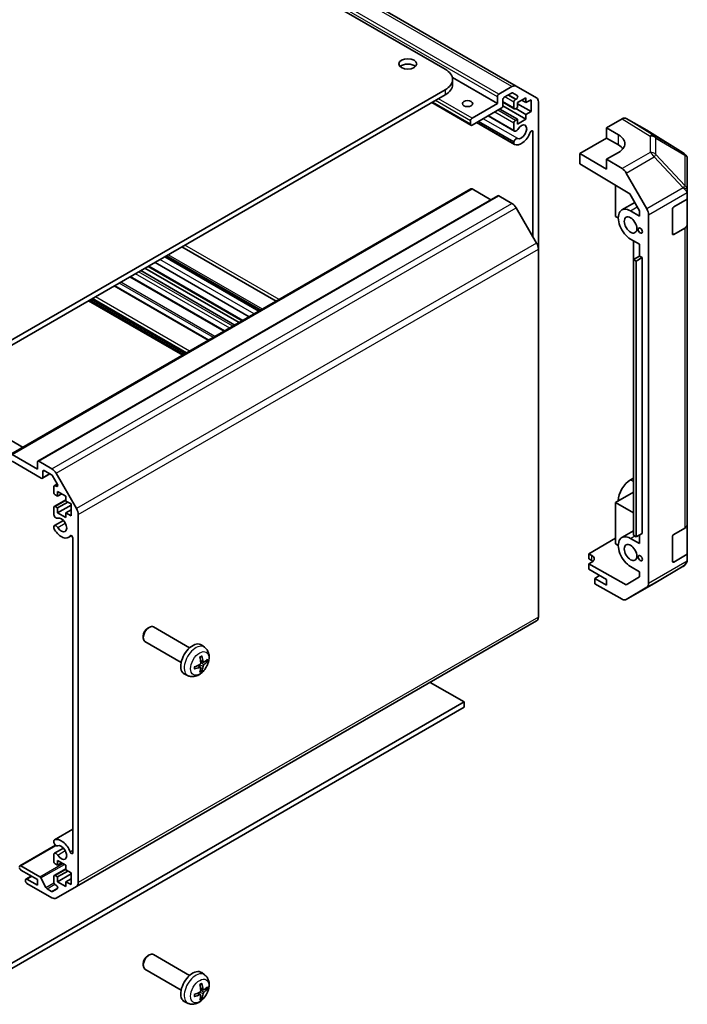
# Model space of a CAD drawing. Units: millimetres. Extents: x 0 to 15700, y -5 to 2810.
# Drawn here: x 1260 to 1418, y 416 to 649 of the extents above; entities that cross this region are included whole.
import ezdxf

# ---------------------------------------------------------------- set-up
doc = ezdxf.new("R2010")
doc.units = ezdxf.units.MM
doc.layers.add('Visible (ISO)', color=7, linetype='Continuous', lineweight=35)
doc.layers.add('Visible Narrow (ISO)', color=7, linetype='Continuous', lineweight=25)

msp = doc.modelspace()

# ---------------------------------------------------------------- linework, layer by layer
at = {"layer": 'Visible (ISO)'}
for p, q in [((1360.8709, 637.0018), (1248.0874, 702.1174)), ((1377.69, 632.9659), (1268.7955, 695.8362)), ((1373.2453, 628.8368), (1362.5791, 634.9949)), ((1362.6282, 633.3275), (1362.6282, 634.5523)), ((1248.0874, 566.9872), (1360.8709, 632.1028)), ((1373.5988, 631.0822), (1376.69, 632.8669)), ((1377.69, 632.9659), (1382.5184, 630.1782)), ((1360.8709, 630.8781), (1248.0874, 565.7625)), ((1373.2453, 628.8368), (1373.2453, 630.4698)), ((1374.518, 629.735), (1374.518, 628.3469)), ((1376.6021, 631.3464), (1374.8716, 630.3473)), ((1377.9481, 630.7384), (1376.8521, 631.3712)), ((1377.4879, 629.7758), (1377.6981, 629.8972)), ((1379.9981, 630.2044), (1378.0182, 629.0614)), ((1379.9981, 629.0614), (1379.0082, 629.6329)), ((1379.9981, 629.0614), (1379.9981, 630.2044)), ((1381.2002, 629.7554), (1379.9981, 629.0614)), ((1381.2002, 626.9793), (1381.2002, 629.7554)), ((1366.9848, 623.7089), (1357.7192, 629.0585)), ((1367.2348, 625.3667), (1373.2453, 628.8368)), ((1374.1645, 627.7345), (1367.2348, 623.7337)), ((1378.0182, 625.1422), (1373.8463, 627.5508)), ((1379.9981, 625.1422), (1374.5164, 628.307)), ((1377.2379, 627.5873), (1374.518, 629.1576)), ((1377.1343, 627.8162), (1377.1343, 629.1634)), ((1378.0182, 627.9183), (1377.4879, 627.6121)), ((1379.9981, 626.2853), (1377.594, 627.6733)), ((1378.0182, 629.0614), (1378.0182, 627.9183)), ((1381.2002, 626.9793), (1378.0182, 628.8164)), ((1382.9326, 629.2627), (1382.9326, 594.3983)), ((1377.27, 622.313), (1371.0221, 625.9203)), ((1377.1343, 622.4867), (1371.1046, 625.9679)), ((1377.4879, 624.836), (1378.0182, 625.1422)), ((1378.0182, 623.9991), (1379.9981, 625.1422)), ((1378.0182, 625.1422), (1378.0182, 623.9991)), ((1379.9981, 626.2853), (1381.2002, 626.9793)), ((1379.9981, 625.1422), (1379.9981, 626.2853)), ((1399.1031, 623.1213), (1402.7591, 625.2322)), ((1408.5885, 622.5429), (1403.759, 625.3312)), ((1366.8813, 623.9378), (1366.8813, 624.7543)), ((1377.27, 619.1616), (1368.2929, 624.3446)), ((1377.1343, 619.3353), (1368.3754, 624.3922)), ((1377.1343, 619.7552), (1368.7391, 624.6022)), ((1377.1343, 622.4867), (1377.1343, 624.2236)), ((1399.1031, 620.6719), (1399.1031, 623.1213)), ((1399.1031, 623.1213), (1401.9315, 621.4313)), ((1381.6598, 597.2792), (1381.6598, 622.1744)), ((1392.7392, 616.9976), (1399.1031, 620.6719)), ((1399.1031, 620.6719), (1401.9315, 619.0389)), ((1417.2305, 617.1993), (1408.6058, 622.5326)), ((1377.1343, 619.3353), (1377.1343, 619.7552)), ((1392.7392, 614.5474), (1392.7392, 616.9976)), ((1399.1031, 613.3234), (1392.7392, 616.9976)), ((1401.9315, 617.2776), (1399.1031, 615.6446)), ((1402.7681, 613.4547), (1399.1031, 615.6446)), ((1399.1031, 615.6446), (1399.1031, 613.3234)), ((1418.0744, 616.2759), (1417.8195, 616.6417)), ((1418.195, 608.3259), (1418.195, 615.892)), ((1392.7392, 614.5474), (1404.5632, 607.4825)), ((1403.7521, 612.3985), (1408.5971, 603.9083)), ((1258.0904, 545.7831), (1366.9848, 608.6533)), ((1371.6846, 606.0595), (1367.2348, 608.6285)), ((1401.2244, 609.4774), (1401.2244, 602.1374)), ((1264.4544, 544.1501), (1373.3488, 607.0203)), ((1376.69, 605.2108), (1373.5988, 606.9955)), ((1404.5632, 607.4825), (1406.8813, 603.4203)), ((1418.195, 607.3501), (1418.195, 608.3259)), ((1418.195, 607.3501), (1418.195, 606.2199)), ((1382.5184, 595.7921), (1377.69, 604.1552)), ((1402.71, 603.6468), (1405.7503, 605.4022)), ((1415.013, 604.3827), (1418.195, 606.2199)), ((1418.195, 606.2199), (1418.195, 600.1662)), ((1401.2244, 602.1374), (1401.8608, 601.77)), ((1406.8813, 602.219), (1404.76, 603.4438)), ((1406.8813, 603.4203), (1406.8813, 602.219)), ((1409.0026, 515.1966), (1409.0026, 602.5296)), ((1414.6595, 598.0549), (1414.6595, 603.7704)), ((1417.6092, 599.3497), (1415.013, 597.8508)), ((1418.195, 529.131), (1418.195, 600.1662)), ((1320.8496, 582.0171), (1298.5454, 594.8944)), ((1404.76, 596.7485), (1406.8813, 595.5238)), ((1405.4668, 596.3404), (1405.4668, 544.5742)), ((1406.881, 592.7475), (1406.881, 595.5239)), ((1406.8813, 595.5238), (1406.8813, 592.7477)), ((1316.782, 579.6686), (1294.4778, 592.546)), ((1316.8645, 579.7163), (1294.5603, 592.5936)), ((1317.228, 579.9262), (1294.9238, 592.8035)), ((1382.9326, 507.2429), (1382.9326, 594.3983)), ((1406.8813, 592.7477), (1405.4671, 591.9312)), ((1407.5177, 592.3802), (1406.1035, 591.5637)), ((1406.8813, 592.7477), (1407.5177, 592.3802)), ((1407.5177, 592.3802), (1407.5177, 527.0605)), ((1312.8483, 577.3975), (1290.5441, 590.2749)), ((1314.499, 578.3506), (1292.1948, 591.2279)), ((1405.4671, 591.9312), (1406.1035, 591.5637)), ((1405.4671, 526.6114), (1405.4671, 591.9312)), ((1406.1035, 591.5637), (1406.1035, 526.244)), ((1308.5703, 574.9276), (1286.2661, 587.805)), ((1311.1209, 576.4002), (1288.8167, 589.2776)), ((1312.1108, 576.9718), (1289.8067, 589.8491)), ((1304.9567, 572.8414), (1282.6525, 585.7187)), ((1298.7769, 569.2734), (1276.4727, 582.1507)), ((1299.3779, 569.6204), (1277.0737, 582.4977)), ((1260.9517, 547.435), (1243.8447, 557.3117)), ((1258.3404, 545.7583), (1264.3508, 542.2882)), ((1265.27, 540.1245), (1258.3404, 544.1253)), ((1264.3508, 542.2882), (1264.3508, 543.9212)), ((1264.7044, 544.1253), (1267.7955, 542.3406)), ((1405.4671, 544.574), (1405.4668, 544.5742)), ((1265.52, 540.0997), (1267.3257, 541.1422)), ((1265.6236, 541.7166), (1265.6236, 540.3286)), ((1267.7077, 540.9216), (1265.9772, 541.9208)), ((1268.7955, 541.285), (1273.624, 532.9219)), ((1269.0537, 538.7594), (1267.9577, 540.6577)), ((1268.3434, 538.3529), (1269.0521, 538.7621)), ((1405.4671, 540.1653), (1404.76, 539.757)), ((1268.2399, 536.7768), (1268.2399, 538.124)), ((1268.5934, 538.3282), (1268.8037, 538.2068)), ((1269.1238, 537.0014), (1269.1238, 535.8583)), ((1271.1037, 535.8583), (1269.1238, 537.0014)), ((1269.1238, 535.8583), (1270.1137, 536.4298)), ((1405.4671, 536.8177), (1401.2244, 534.3682)), ((1268.3434, 533.4131), (1271.1037, 535.0068)), ((1269.1238, 535.8583), (1268.5934, 536.1645)), ((1269.1238, 533.0822), (1271.5279, 534.4702)), ((1271.1037, 534.7152), (1271.1037, 535.8583)), ((1272.3058, 534.0212), (1271.1037, 534.7152)), ((1272.3058, 531.2451), (1272.3058, 534.0212)), ((1401.2244, 534.3682), (1405.4671, 531.9187)), ((1401.2244, 534.3682), (1401.2244, 524.5702)), ((1268.2399, 531.4473), (1268.2399, 533.1842)), ((1268.5934, 533.3884), (1269.1238, 533.0822)), ((1269.1238, 531.9391), (1272.3058, 533.7762)), ((1269.1238, 533.0822), (1269.1238, 531.9391)), ((1269.1238, 531.9391), (1271.1037, 530.796)), ((1271.1037, 531.9391), (1272.3058, 532.6331)), ((1271.1037, 531.9391), (1272.3058, 531.2451)), ((1271.1037, 530.796), (1271.1037, 531.9391)), ((1268.3756, 528.8895), (1270.5097, 530.1216)), ((1274.0382, 531.528), (1274.0382, 444.3726)), ((1268.2398, 528.296), (1268.2399, 528.7158)), ((1402.71, 526.0797), (1405.4671, 527.6715)), ((1407.5177, 527.0605), (1406.1035, 526.244)), ((1415.013, 526.8156), (1417.6092, 528.3145)), ((1418.195, 529.131), (1418.195, 522.1207)), ((1271.7077, 526.1163), (1272.4108, 526.5222)), ((1272.7654, 451.4609), (1272.7654, 525.9095)), ((1394.8605, 522.2438), (1401.2244, 525.918)), ((1406.8813, 524.6519), (1404.76, 525.8766)), ((1406.1035, 526.244), (1405.4671, 526.6114)), ((1406.8813, 526.6931), (1406.8813, 524.6519)), ((1414.6595, 520.4877), (1414.6595, 526.2032)), ((1401.2244, 524.5702), (1401.8608, 524.2028)), ((1394.8605, 521.019), (1394.8605, 522.2438)), ((1394.8605, 522.2438), (1395.5676, 521.8498)), ((1395.5676, 520.6108), (1394.8605, 521.019)), ((1395.5676, 520.2453), (1394.8605, 519.8371)), ((1418.195, 522.1207), (1415.013, 520.2836)), ((1418.195, 522.1207), (1418.195, 520.9905)), ((1418.195, 520.982), (1418.195, 520.9905)), ((1403.75, 514.8838), (1394.8605, 519.8371)), ((1394.8605, 519.8371), (1394.8605, 518.5696)), ((1394.8605, 518.5696), (1399.1031, 516.1201)), ((1404.76, 519.1813), (1406.8813, 517.9566)), ((1406.8813, 517.9566), (1406.8813, 516.7554)), ((1410.3683, 515.2103), (1417.2135, 519.2608)), ((1397.4414, 517.0795), (1396.2747, 516.4058)), ((1399.1031, 514.7728), (1396.2747, 516.4058)), ((1396.2747, 516.4058), (1396.2747, 515.0885)), ((1399.1031, 516.1201), (1399.1031, 514.7728)), ((1406.8813, 516.7554), (1403.75, 514.8838)), ((1402.7681, 511.4703), (1396.2747, 515.0885)), ((1403.7435, 511.3853), (1410.3498, 515.1994)), ((1408.5971, 514.2861), (1403.7521, 511.3904)), ((1273.624, 443.4571), (1382.5184, 506.3273)), ((1290.5138, 504.6232), (1290.8178, 504.7987)), ((1300.3883, 499.9496), (1291.8178, 504.8978)), ((1289.4036, 502.7003), (1289.4036, 502.3492)), ((1298.3883, 496.4855), (1289.8178, 501.4337)), ((1303.9399, 500.0929), (1303.2403, 500.6036)), ((1303.6406, 496.5563), (1302.9731, 496.8517)), ((1302.9531, 495.3656), (1302.3636, 495.796)), ((1300.0401, 493.3381), (1299.2479, 493.6887)), ((1365.3964, 487.1338), (1357.3353, 491.7879)), ((1243.8447, 416.956), (1365.3964, 487.1338)), ((1365.3964, 485.9091), (1243.8447, 415.7312)), ((1365.3964, 485.9091), (1365.3964, 487.1338)), ((1268.3755, 454.4737), (1272.7654, 457.0081)), ((1260.2117, 448.3342), (1268.6573, 453.2103)), ((1268.2399, 453.8801), (1268.2398, 454.3)), ((1268.3756, 451.3223), (1270.5097, 452.5544)), ((1268.2399, 449.4117), (1268.2399, 451.1486)), ((1260.4617, 448.3094), (1264.8991, 445.7475)), ((1269.1238, 448.4931), (1268.5934, 448.7993)), ((1269.1238, 449.6362), (1269.1238, 448.4931)), ((1271.1037, 448.4931), (1269.1238, 449.6362)), ((1269.1238, 448.4931), (1270.1137, 449.0647)), ((1271.1037, 447.35), (1271.1037, 448.4931)), ((1264.3508, 445.0843), (1260.4617, 447.3296)), ((1261.6259, 445.1907), (1262.8962, 445.9241)), ((1265.1634, 445.4579), (1266.3666, 443.2001)), ((1268.2399, 444.4719), (1268.2399, 445.8191)), ((1268.3434, 446.048), (1271.1037, 447.6416)), ((1268.5934, 446.0232), (1269.1238, 445.717)), ((1269.1238, 445.717), (1271.5279, 447.1051)), ((1269.1238, 444.574), (1272.3058, 446.4111)), ((1269.1238, 445.717), (1269.1238, 444.574)), ((1272.3058, 446.656), (1271.1037, 447.35)), ((1272.3058, 443.8799), (1272.3058, 446.656)), ((1261.5224, 444.7985), (1261.5224, 444.9618)), ((1261.8759, 445.1659), (1264.3508, 443.737)), ((1267.7955, 440.7684), (1261.8759, 444.1861)), ((1264.3508, 443.737), (1264.3508, 445.0843)), ((1268.8037, 443.7381), (1268.5934, 443.8595)), ((1273.624, 443.4571), (1268.7955, 440.6694)), ((1269.1238, 444.574), (1271.1037, 443.4309)), ((1271.1037, 444.574), (1272.3058, 445.268)), ((1271.1037, 444.574), (1272.3058, 443.8799)), ((1271.1037, 443.4309), (1271.1037, 444.574)), ((1266.6309, 442.9105), (1267.7077, 442.2889)), ((1267.9577, 442.2641), (1269.0537, 442.8969)), ((1290.5138, 427.056), (1290.8178, 427.2316)), ((1300.3883, 422.3824), (1291.8178, 427.3306)), ((1289.4036, 425.1332), (1289.4036, 424.7821)), ((1298.3883, 418.9183), (1289.8178, 423.8665)), ((1303.9399, 422.5257), (1303.2403, 423.0364)), ((1302.9531, 417.7985), (1302.3636, 418.2288)), ((1303.6406, 418.9891), (1302.9731, 419.2845)), ((1300.0401, 415.7709), (1299.2479, 416.1215))]:
    msp.add_line(p, q, dxfattribs=at)
for centre, start, end in [((1416.1786, 615.4982), 34.871292, 58.268301), ((1416.195, 520.982), 300.613934, 0), ((1409.3498, 516.9315), 300, 300.613934)]:
    msp.add_arc(centre, 2, start, end, dxfattribs=at)
for centre, major_axis in [((1352.032, 638.2265), (2.1, 0)), ((1366.1742, 628.8368), (-1.2295, 0)), ((1404.76, 600.0961), (-1.05, 1.8187)), ((1407.0581, 598.7693), (-0.35, 0.6062)), ((1404.76, 522.529), (-1.05, 1.8187)), ((1407.0581, 521.2022), (-0.35, 0.6062))]:
    msp.add_ellipse(centre, major_axis=major_axis, ratio=0.57735027, dxfattribs=at)
for centre, major_axis, ratio, start_param, end_param in [((1352.032, 637.0018), (-2.1, 0), 0.57735027, 3.67106299, 5.75371497), ((1356.6282, 634.5523), (6, 0), 0.57735027, 5.49778714, 7.06858347), ((1356.6282, 633.3275), (6, 0), 0.57735027, 5.49778714, 6.28318531), ((1376.69, 631.2339), (1, 1.7321), 0.57735027, 0, 0.78539816), ((1373.5988, 630.6739), (0.25, 0.433), 0.57735027, 0.78539816, 2.35619449), ((1374.8716, 629.9391), (-0.25, -0.433), 0.57735027, 3.92699082, 5.49778714), ((1376.6021, 630.9382), (0.25, 0.433), 0.57735027, 0, 0.78539816), ((1377.4879, 629.3675), (0.25, 0.433), 0.57735027, 0.78539816, 2.35619449), ((1377.6981, 630.3054), (0.25, 0.433), 0.57735027, 3.92699082, 6.28318531), ((1381.5184, 628.4462), (1, 1.7321), 0.57735027, 5.49778714, 6.28318531), ((1374.1645, 628.1428), (-0.25, -0.433), 0.57735027, 0.78539816, 2.35619449), ((1377.4879, 628.0203), (-0.25, -0.433), 0.57735027, 5.49778714, 7.06858347), ((1367.2348, 624.9585), (0.25, 0.433), 0.57735027, 0.78539816, 2.35619449), ((1402.7587, 623.5987), (1.0003, 1.7326), 0.57717444, 0, 0.78524587), ((1367.2348, 624.142), (-0.25, -0.433), 0.57735027, 5.49778714, 7.06858347), ((1377.4879, 624.4277), (0.25, 0.433), 0.57735027, 0.78539816, 2.35619449), ((1377.67, 623.0058), (-0.4, -0.6928), 0.57735027, 5.82492993, 7.8030143), ((1378.9021, 622.1415), (-0.9, -1.5588), 0.57735027, 0.05096733, 4.66142165), ((1377.67, 619.8546), (0.4, 0.6928), 0.57735027, 0.05096733, 2.0290517), ((1378.9021, 622.1415), (-1.7001, -2.9446), 0.57735027, 0.05096733, 1.84445471), ((1381.3065, 621.9704), (0.2499, 0.4328), 0.57735027, 5.49778714, 8.12764002), ((1398.396, 619.3901), (4.9998, -0.0769), 0.58733688, 5.50682378, 7.07762011), ((1407.5882, 620.8104), (1.0003, 1.7326), 0.57717444, 6.26573733, 6.28318531), ((1377.67, 619.8546), (-0.4001, -0.6929), 0.57735027, 5.82492993, 6.33415264), ((1398.396, 616.9976), (5, 0), 0.57735027, 0.41466781, 0.78539816), ((1416.195, 615.4747), (1.9696, 0.6186), 0.56131116, 6.10869034, 6.88791799), ((1402.7435, 611.8362), (1, -1.7321), 0.57735027, 1.56206968, 2.3387412), ((1367.2348, 608.2203), (-0.25, 0.433), 0.57735027, 5.49778714, 6.28318531), ((1416.195, 608.3151), (1.9328, -1.1159), 0.46066613, 0.5254503, 1.30212182), ((1373.5988, 606.5873), (-0.25, 0.433), 0.57735027, 5.49778714, 6.28318531), ((1416.195, 605.0203), (1.7308, 3.0242), 0.33138976, 5.75831405, 6.02381649), ((1376.69, 603.5779), (-1, 1.7321), 0.57735027, 4.71238898, 5.49778714), ((1404.76, 600.0961), (-2.05, 3.5507), 0.57735027, 5.49778714, 8.6393798), ((1407.5884, 603.346), (1, -1.7321), 0.57735027, 0.78539816, 1.56206968), ((1415.013, 603.9745), (-0.25, -0.433), 0.57735027, 3.92699082, 5.49778714), ((1416.195, 600.1662), (2, 0), 0.57735027, 5.49778714, 6.28318531), ((1415.013, 598.259), (-0.25, -0.433), 0.57735027, 5.49778714, 7.06858347), ((1381.5184, 595.2148), (-1, 1.7321), 0.57735027, 3.92699082, 4.71238898), ((1264.7044, 543.717), (-0.25, 0.433), 0.57735027, 5.49778714, 7.06858347), ((1265.9772, 541.5125), (-0.25, 0.433), 0.57735027, 5.49778714, 7.06858347), ((1267.7955, 540.7076), (1, -1.7321), 0.57735027, 1.57079633, 2.35619449), ((1265.27, 540.5327), (0.25, -0.433), 0.57735027, 5.49778714, 7.06858347), ((1267.7077, 540.5134), (-0.25, 0.433), 0.57735027, 4.71238898, 5.49778714), ((1268.8037, 538.615), (0.25, -0.433), 0.57735027, 5.49778714, 7.85398163), ((1404.76, 536.4094), (-2.05, -3.5507), 0.57735027, 3.92699082, 5.49778714), ((1268.5934, 537.9199), (-0.25, 0.433), 0.57735027, 5.49778714, 7.06858347), ((1268.5934, 536.5727), (-0.25, 0.433), 0.57735027, 0.78539816, 2.35619449), ((1268.5934, 532.9801), (-0.25, 0.433), 0.57735027, 5.49778714, 7.06858347), ((1272.624, 532.3445), (1, -1.7321), 0.57735027, 0.78539816, 1.57079633), ((1268.7756, 531.3479), (0.4, -0.6928), 0.57735027, 4.25413361, 6.23221797), ((1270.0077, 529.0609), (0.9, -1.5588), 0.57735027, 4.76335631, 9.37381063), ((1268.7756, 528.1966), (-0.4001, 0.6929), 0.57735027, 1.11254095, 1.62176366), ((1268.7756, 528.1966), (-0.4, 0.6928), 0.57735027, 4.76335631, 6.74144068), ((1270.0077, 529.0609), (1.7001, -2.9446), 0.57735027, 4.76335631, 6.55684369), ((1416.195, 529.131), (2, 0), 0.57735027, 5.49778714, 6.28318531), ((1272.412, 526.1135), (-0.2499, 0.4328), 0.57735027, 3.92699082, 6.55684369), ((1404.76, 522.529), (-2.05, 3.5507), 0.57735027, 5.49778714, 8.6393798), ((1415.013, 526.4073), (-0.25, -0.433), 0.57735027, 3.92699082, 5.49778714), ((1394.1534, 521.0333), (1.9999, 0.0297), 0.56718765, 5.48935986, 7.06015619), ((1394.1534, 519.7943), (-2, 0), 0.57735027, 3.72226502, 3.92699082), ((1415.013, 520.6918), (-0.25, -0.433), 0.57735027, 5.49778714, 7.06858347), ((1416.195, 520.9821), (1.0032, 1.7376), 0.99573774, 4.19566532, 4.97233684), ((1416.195, 521.0108), (1.0022, -1.7512), 0.98834761, 0.78042263, 1.04592507), ((1407.5884, 516.0131), (1, -1.7321), 0.57735027, 0.00872665, 0.78539816), ((1402.7435, 513.1173), (1, -1.7321), 0.57735027, 5.51524044, 6.29191195), ((1381.5184, 508.0594), (1, -1.7321), 0.57735027, 0, 0.78539816), ((1290.8178, 503.1657), (1, 1.7321), 0.57735027, 0, 3.14159265), ((1290.5138, 503.3413), (-0.785, -1.3597), 0.57735027, 3.92699082, 5.49778714), ((1301.1204, 497.2176), (-2, -3.4641), 0.57735027, 3.0796893, 6.34508866), ((1298.8236, 498.6518), (2.5666, -5.9702), 0.55353421, 0.95931878, 1.19830308), ((1298.6261, 498.5378), (-3.9094, 5.191), 0.59526289, 3.96282307, 4.20180736), ((1298.7198, 498.4837), (-6.4957, -0.1911), 0.49462411, 2.44776077, 2.68674507), ((1298.7198, 498.7117), (6.4948, -0.2196), 0.65417299, 5.62601221, 5.86499651), ((1298.7299, 498.4895), (-6.4536, -0.7624), 0.55353421, 1.94328958, 2.18227387), ((1298.7299, 498.7175), (6.4503, -0.7902), 0.59526289, 5.2229706, 5.46195489), ((1298.8236, 498.6635), (3.0824, -5.721), 0.49462411, 0.45484759, 0.69383188), ((1298.6261, 498.5495), (-3.4375, 5.5149), 0.65417299, 3.55978145, 3.79876575), ((1270.0077, 451.4938), (-1.7001, 2.9446), 0.57735027, 4.43873059, 6.23221797), ((1268.7756, 453.7807), (-0.4001, 0.6929), 0.57735027, 6.23221797, 6.74144068), ((1268.7756, 453.7807), (0.4, -0.6928), 0.57735027, 4.25413361, 6.23221797), ((1270.0077, 451.4938), (0.9, -1.5588), 0.57735027, 4.76335631, 9.37381063), ((1268.7756, 450.6295), (-0.4, 0.6928), 0.57735027, 4.76335631, 6.74144068), ((1272.412, 451.6649), (0.2499, -0.4328), 0.57735027, 4.43873059, 7.06858347), ((1260.4617, 447.9012), (-0.25, 0.433), 0.57735027, 5.49778714, 7.06858347), ((1260.4617, 447.7379), (-0.25, 0.433), 0.57735027, 0.78539816, 2.35619449), ((1268.5934, 449.2076), (-0.25, 0.433), 0.57735027, 0.78539816, 2.35619449), ((1264.8991, 445.3392), (0.25, -0.433), 0.57735027, 1.5120405, 2.35619449), ((1268.5934, 445.615), (-0.25, 0.433), 0.57735027, 5.49778714, 7.06858347), ((1261.8759, 444.7577), (-0.25, 0.433), 0.57735027, 5.49778714, 7.06858347), ((1261.8759, 444.5944), (-0.25, 0.433), 0.57735027, 0.78539816, 2.35619449), ((1266.6309, 443.3188), (0.25, -0.433), 0.57735027, 4.65363316, 5.49778714), ((1268.5934, 444.2678), (-0.25, 0.433), 0.57735027, 0.78539816, 2.35619449), ((1268.8037, 443.3299), (0.25, -0.433), 0.57735027, 0, 2.35619449), ((1272.624, 445.1891), (1, -1.7321), 0.57735027, 0, 0.78539816), ((1267.7077, 442.6971), (0.25, -0.433), 0.57735027, 5.49778714, 6.28318531), ((1267.7955, 442.4014), (1, -1.7321), 0.57735027, 5.49778714, 6.28318531), ((1290.8178, 425.5986), (1, 1.7321), 0.57735027, 0, 3.14159265), ((1290.5138, 425.7741), (-0.785, -1.3597), 0.57735027, 3.92699082, 5.49778714), ((1301.1204, 419.6504), (-2, -3.4641), 0.57735027, 3.0796893, 6.34508866), ((1298.8236, 421.0846), (2.5666, -5.9702), 0.55353421, 0.95931878, 1.19830308), ((1298.6261, 420.9706), (-3.9094, 5.191), 0.59526289, 3.96282307, 4.20180736), ((1298.7299, 420.9224), (-6.4536, -0.7624), 0.55353421, 1.94328958, 2.18227387), ((1298.7299, 421.1504), (6.4503, -0.7902), 0.59526289, 5.2229706, 5.46195489), ((1298.8236, 421.0963), (3.0824, -5.721), 0.49462411, 0.45484759, 0.69383188), ((1298.6261, 420.9823), (-3.4375, 5.5149), 0.65417299, 3.55978145, 3.79876575), ((1298.7198, 420.9165), (-6.4957, -0.1911), 0.49462411, 2.44776077, 2.68674507), ((1298.7198, 421.1445), (6.4948, -0.2196), 0.65417299, 5.62601221, 5.86499651)]:
    msp.add_ellipse(centre, major_axis=major_axis, ratio=ratio, start_param=start_param, end_param=end_param, dxfattribs=at)
for points, knots in [([(1303.9399, 500.0929), (1304.1657, 499.9281), (1304.3575, 499.7255), (1304.6775, 499.2626), (1304.7952, 498.9997), (1304.9727, 498.4051), (1305.0094, 498.0734), (1305.0022, 497.3403), (1304.9344, 496.9414), (1304.702, 496.1483), (1304.5317, 495.7555), (1304.1104, 495.0216), (1303.8605, 494.6802), (1303.2842, 494.0662), (1302.9577, 493.7936), (1302.2338, 493.371), (1301.8377, 493.2123), (1301.0635, 493.1107), (1300.7079, 493.1245), (1300.2501, 493.254), (1300.1437, 493.2922), (1300.0401, 493.3381)], [5.5596905, 5.5596905, 5.5596905, 5.5596905, 5.76465035, 5.76465035, 5.99724023, 5.99724023, 6.29459763, 6.29459763, 6.66985758, 6.66985758, 7.06428247, 7.06428247, 7.45411883, 7.45411883, 7.84838663, 7.84838663, 8.22269251, 8.22269251, 8.4943548, 8.4943548, 8.57747644, 8.57747644, 8.57747644, 8.57747644]), ([(1302.8494, 497.7308), (1302.8646, 497.7415), (1302.8799, 497.752), (1302.9215, 497.78), (1302.948, 497.797), (1303.0009, 497.8291), (1303.0273, 497.8444), (1303.0799, 497.8731), (1303.106, 497.8865), (1303.1582, 497.9117), (1303.1841, 497.9233), (1303.2098, 497.9341)], [4.599557922, 4.599557922, 4.599557922, 4.599557922, 4.630897721, 4.630897721, 4.685414191, 4.685414191, 4.739930661, 4.739930661, 4.794447131, 4.794447131, 4.848963601, 4.848963601, 4.848963601, 4.848963601]), ([(1303.2325, 498.0313), (1303.2367, 498.0188), (1303.2394, 498.005), (1303.2405, 497.9815), (1303.2383, 497.9682), (1303.2302, 497.9497), (1303.2229, 497.9412), (1303.2133, 497.9357), (1303.2116, 497.9349), (1303.2098, 497.9341)], [0.0145600729, 0.0145600729, 0.0145600729, 0.0145600729, 0.0187226824, 0.0187226824, 0.0234298311, 0.0234298311, 0.0280690561, 0.0280690561, 0.028985175, 0.028985175, 0.028985175, 0.028985175]), ([(1303.7741, 496.576), (1303.7479, 496.5593), (1303.7196, 496.5488), (1303.6665, 496.5456), (1303.6418, 496.553), (1303.6018, 496.5809), (1303.5838, 496.6034), (1303.5618, 496.6537), (1303.5552, 496.6784), (1303.5515, 496.7045)], [-0.2036008625, -0.2036008625, -0.2036008625, -0.2036008625, -0.191101084, -0.191101084, -0.1786013054, -0.1786013054, -0.1660771911, -0.1660771911, -0.1569242563, -0.1569242563, -0.1569242563, -0.1569242563]), ([(1304.5965, 496.7856), (1304.5904, 496.7772), (1304.581, 496.7687), (1304.5601, 496.7554), (1304.5445, 496.7489), (1304.5157, 496.7416), (1304.4975, 496.7396), (1304.4696, 496.7402), (1304.4553, 496.7419), (1304.4429, 496.745)], [0.0145600729, 0.0145600729, 0.0145600729, 0.0145600729, 0.0187226824, 0.0187226824, 0.0234298311, 0.0234298311, 0.0280690561, 0.0280690561, 0.0318101771, 0.0318101771, 0.0318101771, 0.0318101771]), ([(1301.5445, 495.0498), (1301.5448, 495.0479), (1301.5449, 495.046), (1301.5449, 495.0349), (1301.5413, 495.0243), (1301.5293, 495.008), (1301.5188, 494.9995), (1301.4979, 494.9887), (1301.4847, 494.9841), (1301.4717, 494.9815)], [0.0455535579, 0.0455535579, 0.0455535579, 0.0455535579, 0.0464696768, 0.0464696768, 0.0511089018, 0.0511089018, 0.0558160505, 0.0558160505, 0.05997866, 0.05997866, 0.05997866, 0.05997866]), ([(1301.5445, 495.0498), (1301.541, 495.0775), (1301.5382, 495.1057), (1301.5339, 495.1634), (1301.5324, 495.1929), (1301.531, 495.2527), (1301.531, 495.2832), (1301.5324, 495.3451), (1301.5338, 495.3765), (1301.5372, 495.4266), (1301.5387, 495.445), (1301.5405, 495.4636)], [3.005018033, 3.005018033, 3.005018033, 3.005018033, 3.059534503, 3.059534503, 3.114050973, 3.114050973, 3.168567443, 3.168567443, 3.223083913, 3.223083913, 3.254423712, 3.254423712, 3.254423712, 3.254423712]), ([(1303.0029, 496.3877), (1303.0042, 496.3511), (1302.9992, 496.3095), (1302.9754, 496.2269), (1302.9566, 496.186), (1302.9124, 496.1153), (1302.884, 496.0809), (1302.8294, 496.0323), (1302.8047, 496.0151), (1302.7803, 496.0022)], [-0.203600879, -0.203600879, -0.203600879, -0.203600879, -0.1911011005, -0.1911011005, -0.178601322, -0.178601322, -0.1660772077, -0.1660772077, -0.1569242728, -0.1569242728, -0.1569242728, -0.1569242728]), ([(1302.7803, 495.3687), (1302.8126, 495.3817), (1302.8462, 495.3893), (1302.9058, 495.3887), (1302.9319, 495.3805), (1302.971, 495.3531), (1302.9866, 495.332), (1303.0013, 495.2859), (1303.0039, 495.2635), (1303.0029, 495.2402)], [-0.2036008625, -0.2036008625, -0.2036008625, -0.2036008625, -0.191101084, -0.191101084, -0.1786013054, -0.1786013054, -0.1660771911, -0.1660771911, -0.1569242563, -0.1569242563, -0.1569242563, -0.1569242563]), ([(1303.1909, 494.5765), (1303.1997, 494.5673), (1303.2084, 494.5557), (1303.2229, 494.5319), (1303.2302, 494.5151), (1303.2383, 494.4866), (1303.2405, 494.4697), (1303.2394, 494.445), (1303.2367, 494.4326), (1303.2325, 494.4231)], [0.0427285558, 0.0427285558, 0.0427285558, 0.0427285558, 0.0464696768, 0.0464696768, 0.0511089018, 0.0511089018, 0.0558160505, 0.0558160505, 0.05997866, 0.05997866, 0.05997866, 0.05997866]), ([(1303.5515, 495.5569), (1303.5564, 495.5899), (1303.5666, 495.6286), (1303.597, 495.7074), (1303.617, 495.7475), (1303.6603, 495.8187), (1303.6864, 495.8545), (1303.7337, 495.9073), (1303.7543, 495.9268), (1303.7741, 495.9424)], [-0.203600879, -0.203600879, -0.203600879, -0.203600879, -0.1911011005, -0.1911011005, -0.178601322, -0.178601322, -0.1660772077, -0.1660772077, -0.1569242728, -0.1569242728, -0.1569242728, -0.1569242728]), ([(1303.9399, 422.5257), (1304.1657, 422.3609), (1304.3575, 422.1583), (1304.6775, 421.6954), (1304.7952, 421.4325), (1304.9727, 420.8379), (1305.0094, 420.5062), (1305.0022, 419.7732), (1304.9344, 419.3742), (1304.702, 418.5812), (1304.5317, 418.1884), (1304.1104, 417.4544), (1303.8605, 417.113), (1303.2842, 416.4991), (1302.9577, 416.2265), (1302.2338, 415.8038), (1301.8377, 415.6451), (1301.0635, 415.5435), (1300.7079, 415.5573), (1300.2501, 415.6869), (1300.1437, 415.725), (1300.0401, 415.7709)], [5.5596905, 5.5596905, 5.5596905, 5.5596905, 5.76465035, 5.76465035, 5.99724023, 5.99724023, 6.29459763, 6.29459763, 6.66985758, 6.66985758, 7.06428247, 7.06428247, 7.45411883, 7.45411883, 7.84838663, 7.84838663, 8.22269251, 8.22269251, 8.4943548, 8.4943548, 8.57747644, 8.57747644, 8.57747644, 8.57747644]), ([(1302.8494, 420.1636), (1302.8646, 420.1744), (1302.8799, 420.1849), (1302.9215, 420.2129), (1302.948, 420.2298), (1303.0009, 420.262), (1303.0273, 420.2772), (1303.0799, 420.3059), (1303.106, 420.3193), (1303.1582, 420.3445), (1303.1841, 420.3562), (1303.2098, 420.3669)], [4.599557922, 4.599557922, 4.599557922, 4.599557922, 4.630897721, 4.630897721, 4.685414191, 4.685414191, 4.739930661, 4.739930661, 4.794447131, 4.794447131, 4.848963601, 4.848963601, 4.848963601, 4.848963601]), ([(1303.2325, 420.4642), (1303.2367, 420.4516), (1303.2394, 420.4378), (1303.2405, 420.4143), (1303.2383, 420.401), (1303.2302, 420.3825), (1303.2229, 420.3741), (1303.2133, 420.3685), (1303.2116, 420.3677), (1303.2098, 420.367)], [0.0145600729, 0.0145600729, 0.0145600729, 0.0145600729, 0.0187226824, 0.0187226824, 0.0234298311, 0.0234298311, 0.0280690561, 0.0280690561, 0.028985175, 0.028985175, 0.028985175, 0.028985175]), ([(1301.5445, 417.4826), (1301.5448, 417.4807), (1301.5449, 417.4788), (1301.5449, 417.4677), (1301.5413, 417.4571), (1301.5293, 417.4409), (1301.5188, 417.4324), (1301.4979, 417.4215), (1301.4847, 417.417), (1301.4717, 417.4143)], [0.0455535579, 0.0455535579, 0.0455535579, 0.0455535579, 0.0464696768, 0.0464696768, 0.0511089018, 0.0511089018, 0.0558160505, 0.0558160505, 0.05997866, 0.05997866, 0.05997866, 0.05997866]), ([(1301.5445, 417.4826), (1301.541, 417.5103), (1301.5382, 417.5386), (1301.5339, 417.5963), (1301.5324, 417.6257), (1301.531, 417.6856), (1301.531, 417.716), (1301.5324, 417.7779), (1301.5338, 417.8093), (1301.5372, 417.8594), (1301.5387, 417.8778), (1301.5405, 417.8964)], [3.005018033, 3.005018033, 3.005018033, 3.005018033, 3.059534503, 3.059534503, 3.114050973, 3.114050973, 3.168567443, 3.168567443, 3.223083913, 3.223083913, 3.254423712, 3.254423712, 3.254423712, 3.254423712]), ([(1303.0029, 418.8205), (1303.0042, 418.7839), (1302.9992, 418.7423), (1302.9754, 418.6597), (1302.9566, 418.6188), (1302.9124, 418.5481), (1302.884, 418.5137), (1302.8294, 418.4652), (1302.8047, 418.448), (1302.7803, 418.435)], [-0.203600879, -0.203600879, -0.203600879, -0.203600879, -0.1911011005, -0.1911011005, -0.178601322, -0.178601322, -0.1660772077, -0.1660772077, -0.1569242728, -0.1569242728, -0.1569242728, -0.1569242728]), ([(1302.7803, 417.8015), (1302.8126, 417.8145), (1302.8462, 417.8221), (1302.9058, 417.8215), (1302.9319, 417.8134), (1302.971, 417.786), (1302.9866, 417.7648), (1303.0013, 417.7187), (1303.0039, 417.6964), (1303.0029, 417.673)], [-0.2036008625, -0.2036008625, -0.2036008625, -0.2036008625, -0.191101084, -0.191101084, -0.1786013054, -0.1786013054, -0.1660771911, -0.1660771911, -0.1569242563, -0.1569242563, -0.1569242563, -0.1569242563]), ([(1303.7741, 419.0088), (1303.7479, 418.9922), (1303.7196, 418.9816), (1303.6665, 418.9784), (1303.6418, 418.9858), (1303.6018, 419.0137), (1303.5838, 419.0362), (1303.5618, 419.0865), (1303.5552, 419.1112), (1303.5515, 419.1373)], [-0.2036008625, -0.2036008625, -0.2036008625, -0.2036008625, -0.191101084, -0.191101084, -0.1786013054, -0.1786013054, -0.1660771911, -0.1660771911, -0.1569242563, -0.1569242563, -0.1569242563, -0.1569242563]), ([(1303.5515, 417.9898), (1303.5564, 418.0228), (1303.5666, 418.0614), (1303.597, 418.1402), (1303.617, 418.1804), (1303.6603, 418.2516), (1303.6864, 418.2873), (1303.7337, 418.3401), (1303.7543, 418.3596), (1303.7741, 418.3752)], [-0.203600879, -0.203600879, -0.203600879, -0.203600879, -0.1911011005, -0.1911011005, -0.178601322, -0.178601322, -0.1660772077, -0.1660772077, -0.1569242728, -0.1569242728, -0.1569242728, -0.1569242728]), ([(1304.5965, 419.2185), (1304.5904, 419.2101), (1304.581, 419.2015), (1304.5601, 419.1882), (1304.5445, 419.1817), (1304.5157, 419.1744), (1304.4975, 419.1724), (1304.4696, 419.173), (1304.4553, 419.1748), (1304.4429, 419.1778)], [0.0145600729, 0.0145600729, 0.0145600729, 0.0145600729, 0.0187226824, 0.0187226824, 0.0234298311, 0.0234298311, 0.0280690561, 0.0280690561, 0.0318101771, 0.0318101771, 0.0318101771, 0.0318101771]), ([(1303.1909, 417.0093), (1303.1997, 417.0001), (1303.2084, 416.9886), (1303.2229, 416.9647), (1303.2302, 416.9479), (1303.2383, 416.9194), (1303.2405, 416.9026), (1303.2394, 416.8778), (1303.2367, 416.8654), (1303.2325, 416.8559)], [0.0427285558, 0.0427285558, 0.0427285558, 0.0427285558, 0.0464696768, 0.0464696768, 0.0511089018, 0.0511089018, 0.0558160505, 0.0558160505, 0.05997866, 0.05997866, 0.05997866, 0.05997866])]:
    msp.add_open_spline(points, degree=3, knots=knots, dxfattribs=at)
for points, weights in [([(1304.1271, 496.8218), (1304.2791, 496.7848), (1304.4429, 496.745)], [1.08273581423, 1.07755563664, 1.07090462709]), ([(1303.1909, 494.5765), (1303.0745, 494.6984), (1302.9665, 494.8115)], [1.07090462707, 1.07755563662, 1.08273581421]), ([(1304.1271, 419.2546), (1304.2791, 419.2176), (1304.4429, 419.1778)], [1.08273581423, 1.07755563664, 1.07090462709]), ([(1303.1909, 417.0093), (1303.0745, 417.1312), (1302.9665, 417.2444)], [1.07090462707, 1.07755563662, 1.08273581421])]:
    msp.add_rational_spline(points, weights, degree=2, dxfattribs=at)
at = {"layer": 'Visible Narrow (ISO)'}
for p, q in [((1376.69, 632.8669), (1267.7955, 695.7371)), ((1373.2453, 630.4698), (1264.3508, 693.34)), ((1373.5988, 631.0822), (1264.7044, 693.9524)), ((1360.8709, 632.1028), (1360.8709, 630.8781)), ((1366.8813, 624.7543), (1358.5728, 629.5513)), ((1367.2348, 625.3667), (1359.2799, 629.9595)), ((1377.1343, 629.1634), (1374.9777, 630.4086)), ((1377.4879, 629.7758), (1375.6848, 630.8168)), ((1377.6981, 629.8972), (1375.895, 630.9382)), ((1366.8813, 623.9378), (1357.8657, 629.143)), ((1377.4879, 624.836), (1373.316, 627.2446)), ((1377.1343, 627.8162), (1374.518, 629.3267)), ((1378.0491, 620.5583), (1369.892, 625.2678)), ((1377.1343, 624.2236), (1372.6089, 626.8364)), ((1402.7591, 625.2322), (1409.3745, 621.1414)), ((1410.3844, 621.2343), (1403.759, 625.3312)), ((1381.6598, 622.1744), (1381.3065, 622.3784)), ((1401.9315, 619.0389), (1401.9315, 621.4313)), ((1408.5885, 622.5429), (1417.2132, 617.2096)), ((1409.3745, 621.1414), (1409.3745, 617.2689)), ((1417.2132, 617.2096), (1410.3844, 621.2343)), ((1410.7727, 616.7879), (1410.7727, 620.6603)), ((1410.7727, 620.6603), (1417.6016, 616.6357)), ((1409.3745, 617.2689), (1402.7681, 613.4547)), ((1403.7521, 612.3985), (1410.3585, 616.2126)), ((1410.3585, 616.2126), (1417.2037, 608.8881)), ((1417.6179, 609.4633), (1410.7727, 616.7879)), ((1417.6016, 616.6357), (1417.6179, 616.6122)), ((1417.6179, 616.6122), (1417.6179, 609.4633)), ((1258.3404, 545.7583), (1367.2348, 608.6285)), ((1417.2037, 608.8773), (1408.5971, 603.9083)), ((1417.2037, 608.8881), (1417.2037, 608.8773)), ((1264.7044, 544.1253), (1373.5988, 606.9955)), ((1409.0026, 602.5296), (1418.1249, 607.7963)), ((1267.7955, 542.3406), (1376.69, 605.2108)), ((1268.7955, 541.285), (1377.69, 604.1552)), ((1404.76, 603.4438), (1406.3455, 604.3592)), ((1417.6092, 599.3497), (1417.6092, 528.3145)), ((1415.013, 597.8508), (1414.6595, 598.0549)), ((1382.5184, 595.7921), (1273.624, 532.9219)), ((1321.5576, 582.4259), (1299.2534, 595.3032)), ((1274.0382, 531.528), (1382.9326, 594.3983)), ((1317.6227, 580.1541), (1295.3185, 593.0314)), ((1312.9947, 577.4821), (1290.6905, 590.3594)), ((1315.6518, 579.0162), (1293.3476, 591.8935)), ((1308.7167, 575.0122), (1286.4125, 587.8895)), ((1309.8835, 575.6858), (1287.5793, 588.5631)), ((1310.5906, 576.094), (1288.2864, 588.9714)), ((1304.8103, 572.7568), (1282.5061, 585.6341)), ((1306.0278, 573.4597), (1283.7236, 586.3371)), ((1306.3814, 573.6639), (1284.0772, 586.5412)), ((1300.3729, 570.1949), (1278.0687, 583.0722)), ((1298.9233, 569.3579), (1276.6191, 582.2353)), ((1299.0647, 569.4396), (1276.7605, 582.3169)), ((1299.5243, 569.705), (1277.2201, 582.5823)), ((1299.6658, 569.7866), (1277.3616, 582.6639)), ((1265.6236, 541.7166), (1265.9772, 541.9208)), ((1265.6236, 540.3286), (1267.1792, 541.2267)), ((1268.5934, 538.3282), (1269.1148, 538.6292)), ((1404.76, 539.757), (1405.4671, 539.3488)), ((1268.8037, 538.2068), (1269.1572, 538.4109)), ((1268.5934, 533.3884), (1271.1037, 534.8376)), ((1269.1547, 528.4626), (1270.9523, 529.5005)), ((1272.1039, 526.4912), (1272.239, 526.5692)), ((1404.76, 525.8766), (1405.7499, 526.4481)), ((1395.5676, 520.6108), (1395.5676, 521.8498)), ((1418.1249, 520.4633), (1409.0026, 515.1966)), ((1415.013, 520.2836), (1414.6595, 520.4877)), ((1408.5971, 514.2861), (1417.2037, 519.2551)), ((1417.2037, 519.255), (1410.3585, 515.2046)), ((1417.2037, 519.2551), (1417.2037, 519.255)), ((1410.3585, 515.2046), (1403.7521, 511.3904)), ((1382.9326, 507.2429), (1274.0382, 444.3726)), ((1303.5515, 496.7045), (1302.9595, 496.9885)), ((1302.7803, 495.3687), (1302.2383, 495.7394)), ((1303.5515, 495.5569), (1302.7134, 495.9671)), ((1303.7741, 495.9424), (1302.9998, 496.4632)), ((1268.3964, 454.4845), (1272.7654, 457.0069)), ((1260.4617, 448.3094), (1268.7915, 453.1186)), ((1269.1547, 450.8954), (1270.9523, 451.9333)), ((1272.1039, 451.643), (1272.7654, 452.0249)), ((1264.8991, 445.7475), (1270.3792, 448.9114)), ((1265.1634, 445.4579), (1270.7621, 448.6903)), ((1261.8759, 445.1659), (1263.0427, 445.8395)), ((1268.5934, 446.0232), (1271.1037, 447.4725)), ((1266.3666, 443.2001), (1268.2676, 444.2976)), ((1266.6309, 442.9105), (1268.4601, 443.9666)), ((1267.7077, 442.2889), (1269.1572, 443.1258)), ((1302.7803, 417.8015), (1302.2383, 418.1722)), ((1303.5515, 417.9898), (1302.7134, 418.3999)), ((1303.5515, 419.1373), (1302.9595, 419.4214)), ((1303.7741, 418.3752), (1302.9998, 418.8961))]:
    msp.add_line(p, q, dxfattribs=at)
for centre, major_axis, ratio, start_param, end_param in [((1409.3498, 619.5229), (1.0519, 1.701), 0.57717444, 0.01744798, 0.80269385), ((1409.3498, 619.5229), (-2, 0), 0.80930894, 3.9208203, 4.70004795), ((1409.3498, 619.5229), (1.0155, 1.723), 0.61763335, 5.73065372, 6.26506827), ((1409.3498, 615.6504), (2, 0), 0.80930894, 0.77922765, 1.5584553), ((1409.3498, 615.6504), (-1, 1.7321), 0.57735027, 4.70366233, 5.48033385), ((1409.3498, 615.6504), (1.4612, 1.3656), 0.16781559, 5.30727774, 5.85116112), ((1416.1786, 615.4982), (1.0519, 1.701), 0.57717444, 0, 0.01744798), ((1416.1786, 615.4982), (1.0155, 1.723), 0.61763335, 5.73065372, 6.26506827), ((1416.1786, 615.4982), (1.6409, 1.1435), 0.14347132, 0, 0.43023772), ((1416.195, 608.3259), (-1.4612, -1.3656), 0.16781559, 2.16568509, 2.70956847), ((1416.195, 608.3259), (2, 0), 0.3255424, 0, 1.04217396), ((1416.195, 608.3259), (2, 0), 0.80930894, 0, 0.77922765), ((1416.195, 520.982), (2, 0), 0.99996596, 5.24101135, 6.28318531), ((1416.195, 520.982), (1.0185, -1.7212), 0.62311586, 6.2740752, 6.28318531), ((1409.3498, 516.9315), (1, -1.7321), 0.57735027, 0, 0.00872665), ((1409.3498, 516.9315), (1.0185, -1.7212), 0.62311586, 6.2740752, 6.28318531), ((1301.8691, 496.7853), (1.9537, 3.3839), 0.57735027, 6.22128195, 9.48668132), ((1303.0341, 496.1127), (-1.1137, -1.9289), 0.57735027, 3.80068814, 4.05329349), ((1302.9907, 496.1378), (-1.0366, -1.7954), 0.57735027, 2.21917021, 2.42536283), ((1303.0341, 496.1127), (1.1137, 1.9289), 0.57735027, 5.37148447, 5.62408982), ((1303.0341, 496.1127), (-1.1137, -1.9289), 0.57735027, 5.37148447, 5.62408982), ((1303.0341, 496.1127), (1.1137, 1.9289), 0.57735027, 3.80068814, 4.05329349), ((1302.9907, 496.1378), (-1.0366, -1.7954), 0.57735027, 0.71622982, 0.92242245), ((1301.8691, 419.2181), (1.9537, 3.3839), 0.57735027, 6.22128195, 9.48668132), ((1303.0341, 418.5455), (-1.1137, -1.9289), 0.57735027, 3.80068814, 4.05329349), ((1303.0341, 418.5455), (-1.1137, -1.9289), 0.57735027, 5.37148447, 5.62408982), ((1302.9907, 418.5706), (-1.0366, -1.7954), 0.57735027, 2.21917021, 2.42536283), ((1303.0341, 418.5455), (1.1137, 1.9289), 0.57735027, 5.37148447, 5.62408982), ((1303.0341, 418.5455), (1.1137, 1.9289), 0.57735027, 3.80068814, 4.05329349), ((1302.9907, 418.5706), (-1.0366, -1.7954), 0.57735027, 0.71622982, 0.92242245)]:
    msp.add_ellipse(centre, major_axis=major_axis, ratio=ratio, start_param=start_param, end_param=end_param, dxfattribs=at)
for centre in [(1302.7679, 496.2664), (1302.7679, 418.6992)]:
    msp.add_ellipse(centre, major_axis=(-1.5344, -2.6577), ratio=0.57735027, dxfattribs=at)

doc.saveas('drawing.dxf')
